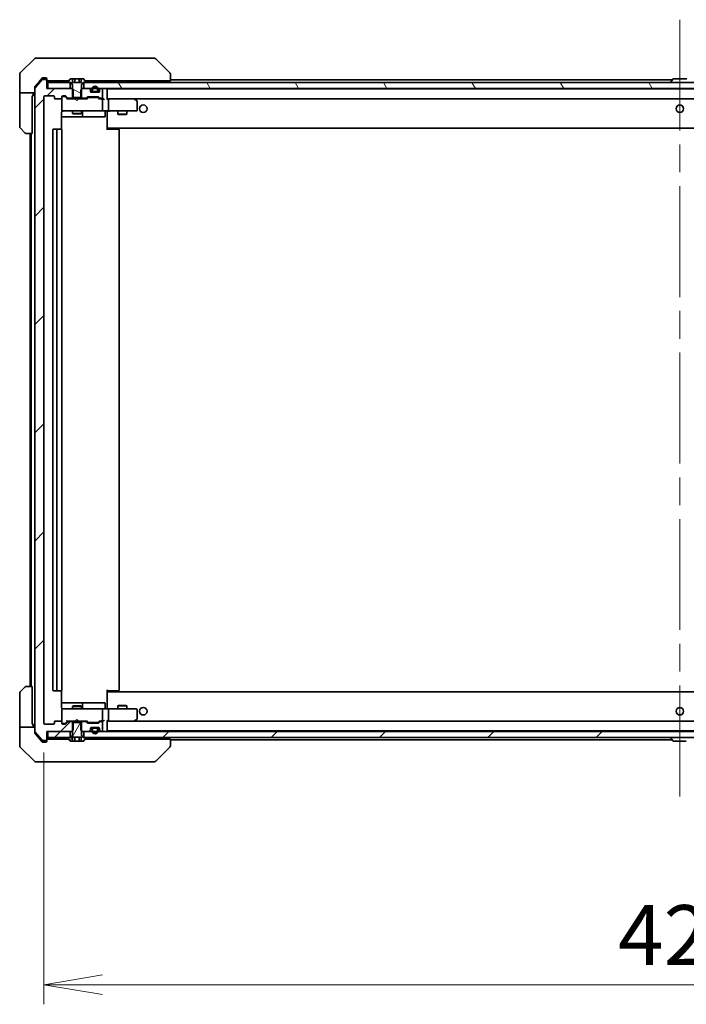
# Model space of a CAD drawing. Units: millimetres. Extents: x 94 to 12275, y 52 to 2300.
# Drawn here: x 5184 to 5405, y 1632 to 1958 of the extents above; entities that cross this region are included whole.
import ezdxf

# ---------------------------------------------------------------- set-up
doc = ezdxf.new("R2010")
doc.units = ezdxf.units.MM
doc.header["$LTSCALE"] = 6.5
doc.linetypes.add('CHAIN', pattern=[0.3543, 0.2362, -0.0295, 0.0591, -0.0295])
doc.layers.get('Defpoints').update_dxf_attribs({"lineweight": 25})
for name, color, linetype, lineweight in [('Centerline (ISO)', 131, 'Continuous', 18), ('Dimension (ISO)', 7, 'Continuous', 18), ('Hatch (ISO)', 1, 'Continuous', 18), ('Visible (ISO)', 7, 'Continuous', 35)]:
    doc.layers.add(name, color=color, linetype=linetype, lineweight=lineweight)
doc.styles.add('Note Text (TK)', font='MS PGothic.ttf')
doc.dimstyles.new('Default - Method 1b (TK)', dxfattribs={"dimscale": 6.5, "dimtxt": 2.5, "dimasz": 2.5, "dimexe": 1, "dimexo": 1.5, "dimgap": 1, "dimtad": 1, "dimdsep": 46, "dimtxsty": 'Note Text (TK)', "dimblk": 'OPEN', "dimcen": 0.09, "dimdle": 5, "dimclrd": 100, "dimclre": 100, "dimclrt": 7, "dimadec": 1, "dimazin": 1, "dimtfac": 1, "dimtmove": 0, "dimatfit": 3, "dimldrblk": 'OPEN', "dimfxl": 1, "dimtolj": 1, "dimlwd": -1, "dimlwe": -1, "dimarcsym": 0})
pattern_1 = [(60, (2529.75, -12), (-21.99704, 12.7), [])]
pattern_2 = [(45, (2529.75, -12), (-17.96051, 17.96051), [])]

# ---------------------------------------------------------------- blocks, each defined once
blk = doc.blocks.new('_Open')
at = {"color": 0, "linetype": 'ByBlock', "lineweight": -2}
for p, q in [((-1, 0.167), (0, 0)), ((-1, -0.167), (0, 0)), ((0, 0), (-1, 0))]:
    blk.add_line(p, q, dxfattribs=at)
blk = doc.blocks.new('*D63')
at = {"layer": 'Defpoints', "color": 0}
for p in [(5192.26, 1724.95), (5614.26, 1724.95), (5192.26, 1638.12)]:
    blk.add_point(p, dxfattribs=at)
at = {"layer": 'Dimension (ISO)', "color": 100}
for p, q in [((5192.26, 1715.2), (5192.26, 1631.62)), ((5614.26, 1715.2), (5614.26, 1631.62)), ((5594.76, 1638.12), (5211.76, 1638.12))]:
    blk.add_line(p, q, dxfattribs=at)
at = {"layer": 'Dimension (ISO)', "color": 100, "xscale": 19.5, "yscale": 19.5, "zscale": 19.5, "rotation": 180}
blk.add_blockref('_Open', (5192.26, 1638.12), dxfattribs=at)
at = {"layer": 'Dimension (ISO)', "color": 100, "xscale": 19.5, "yscale": 19.5, "zscale": 19.5}
blk.add_blockref('_Open', (5614.26, 1638.12), dxfattribs=at)
at = {"layer": 'Dimension (ISO)', "color": 7, "insert": (5382.78, 1654.58), "char_height": 16.25, "attachment_point": 4, "style": 'Note Text (TK)'}
blk.add_mtext('\\A1;\\fMS PGothic|b0|i0;{\\H19.9200;422', dxfattribs=at)

msp = doc.modelspace()

# ---------------------------------------------------------------- hatches: boundary and pattern name
at = {"layer": 'Hatch (ISO)'}
h = msp.add_hatch(dxfattribs=at)
h.set_pattern_fill('ANSI31', color=256, scale=203.2, style=0)
h.set_pattern_definition(pattern_2)
edge = h.paths.add_edge_path()
edge.add_ellipse((5192.9626, 1719.4544), major_axis=(0.3, 0), ratio=1, start_angle=270, end_angle=360)
edge.add_line((5193.2626, 1719.4544), (5193.2626, 1722.1544))
edge.add_line((5193.2626, 1722.1544), (5201.5331, 1722.1544))
edge.add_line((5201.5331, 1722.1544), (5202.0331, 1722.6544))
edge.add_line((5202.0331, 1722.6544), (5202.0331, 1725.4544))
edge.add_line((5202.0331, 1725.4544), (5200.4369, 1725.4544))
edge.add_ellipse((5200.4369, 1725.1544), major_axis=(-0.3, 0), ratio=1, start_angle=270, end_angle=315)
edge.add_line((5200.2247, 1725.3665), (5199.6005, 1724.7422))
edge.add_ellipse((5199.3883, 1724.9544), major_axis=(-0.2121, -0.2121), ratio=1, start_angle=45, end_angle=90, ccw=False)
edge.add_line((5199.3883, 1724.6544), (5198.5626, 1724.6544))
edge.add_ellipse((5198.5626, 1724.9544), major_axis=(-0.3, 0), ratio=1, start_angle=0, end_angle=90, ccw=False)
edge.add_line((5198.2626, 1724.9544), (5198.2626, 1725.3544))
edge.add_ellipse((5197.9626, 1725.3544), major_axis=(0, 0.3), ratio=1, start_angle=270, end_angle=360)
edge.add_line((5197.9626, 1725.6544), (5196.0626, 1725.6544))
edge.add_ellipse((5196.0626, 1725.3544), major_axis=(-0.3, 0), ratio=1, start_angle=270, end_angle=360)
edge.add_line((5195.7626, 1725.3544), (5195.7626, 1724.9544))
edge.add_ellipse((5195.4626, 1724.9544), major_axis=(0, -0.3), ratio=1, start_angle=0, end_angle=90, ccw=False)
edge.add_line((5195.4626, 1724.6544), (5192.5626, 1724.6544))
edge.add_ellipse((5192.5626, 1724.9544), major_axis=(-0.3, 0), ratio=1, start_angle=0, end_angle=90, ccw=False)
edge.add_line((5192.2626, 1724.9544), (5192.2626, 1932.8544))
edge.add_ellipse((5192.5626, 1932.8544), major_axis=(0, 0.3), ratio=1, start_angle=0, end_angle=90, ccw=False)
edge.add_line((5192.5626, 1933.1544), (5195.4626, 1933.1544))
edge.add_ellipse((5195.4626, 1932.8544), major_axis=(0.3, 0), ratio=1, start_angle=0, end_angle=90, ccw=False)
edge.add_line((5195.7626, 1932.8544), (5195.7626, 1932.4544))
edge.add_ellipse((5196.0626, 1932.4544), major_axis=(0, -0.3), ratio=1, start_angle=270, end_angle=360)
edge.add_line((5196.0626, 1932.1544), (5197.9626, 1932.1544))
edge.add_ellipse((5197.9626, 1932.4544), major_axis=(0.3, 0), ratio=1, start_angle=270, end_angle=360)
edge.add_line((5198.2626, 1932.4544), (5198.2626, 1932.8544))
edge.add_ellipse((5198.5626, 1932.8544), major_axis=(0, 0.3), ratio=1, start_angle=0, end_angle=90, ccw=False)
edge.add_line((5198.5626, 1933.1544), (5199.3883, 1933.1544))
edge.add_ellipse((5199.3883, 1932.8544), major_axis=(0.3, 0), ratio=1, start_angle=45, end_angle=90, ccw=False)
edge.add_line((5199.6005, 1933.0665), (5200.2247, 1932.4422))
edge.add_ellipse((5200.4369, 1932.6544), major_axis=(0.2121, -0.2121), ratio=1, start_angle=270, end_angle=315)
edge.add_line((5200.4369, 1932.3544), (5202.0331, 1932.3544))
edge.add_line((5202.0331, 1932.3544), (5202.0331, 1935.1544))
edge.add_line((5202.0331, 1935.1544), (5201.5331, 1935.6544))
edge.add_line((5201.5331, 1935.6544), (5193.2626, 1935.6544))
edge.add_line((5193.2626, 1935.6544), (5193.2626, 1938.3544))
edge.add_ellipse((5192.9626, 1938.3544), major_axis=(0, 0.3), ratio=1, start_angle=270, end_angle=360)
edge.add_line((5192.9626, 1938.6544), (5191.9031, 1938.6544))
edge.add_ellipse((5191.9031, 1938.3544), major_axis=(-0.3, 0), ratio=1, start_angle=270, end_angle=320.194429)
edge.add_line((5191.6726, 1938.5464), (5189.3321, 1935.7378))
edge.add_ellipse((5189.5626, 1935.5458), major_axis=(-0.1921, -0.2305), ratio=1, start_angle=270, end_angle=309.805571)
edge.add_line((5189.2626, 1935.5458), (5189.2626, 1722.263))
edge.add_ellipse((5189.5626, 1722.263), major_axis=(0, -0.3), ratio=1, start_angle=270, end_angle=309.805571)
edge.add_line((5189.3321, 1722.0709), (5191.6726, 1719.2623))
edge.add_ellipse((5191.9031, 1719.4544), major_axis=(0.1921, -0.2305), ratio=1, start_angle=270, end_angle=320.194429)
edge.add_line((5191.9031, 1719.1544), (5192.9626, 1719.1544))
h = msp.add_hatch(dxfattribs=at)
h.set_pattern_fill('ANSI31', color=256, scale=203.2, angle=105.000246, style=0)
h.set_pattern_definition([(150.00025, (2529.75, -12), (-12.6999, -21.9971), [])])
edge = h.paths.add_edge_path()
edge.add_line((5201.7626, 1932.6544), (5204.7626, 1932.6544))
edge.add_line((5204.7626, 1932.6544), (5204.7626, 1936.8544))
edge.add_line((5204.7626, 1936.8544), (5205.2626, 1937.6544))
edge.add_line((5205.2626, 1937.6544), (5206.0626, 1937.6544))
edge.add_ellipse((5206.0626, 1937.7544), major_axis=(0.1, 0), ratio=1, start_angle=270, end_angle=360)
edge.add_line((5206.1626, 1937.7544), (5206.1626, 1937.7951))
edge.add_ellipse((5205.9626, 1937.7951), major_axis=(0, 0.2), ratio=1, start_angle=270, end_angle=303.023868)
edge.add_line((5206.1303, 1937.9041), (5205.5717, 1938.7634))
edge.add_ellipse((5205.4041, 1938.6544), major_axis=(-0.109, 0.1677), ratio=1, start_angle=270, end_angle=326.976132)
edge.add_line((5205.4041, 1938.8544), (5204.706, 1938.8544))
edge.add_line((5204.706, 1938.8544), (5204.706, 1937.5544))
edge.add_line((5204.706, 1937.5544), (5201.8192, 1937.5544))
edge.add_line((5201.8192, 1937.5544), (5201.8192, 1938.8544))
edge.add_line((5201.8192, 1938.8544), (5201.1211, 1938.8544))
edge.add_ellipse((5201.1211, 1938.6544), major_axis=(-0.2, 0), ratio=1, start_angle=270, end_angle=326.976132)
edge.add_line((5200.9534, 1938.7634), (5200.3949, 1937.9041))
edge.add_ellipse((5200.5626, 1937.7951), major_axis=(-0.109, -0.1677), ratio=1, start_angle=270, end_angle=303.023868)
edge.add_line((5200.3626, 1937.7951), (5200.3626, 1937.7544))
edge.add_ellipse((5200.4626, 1937.7544), major_axis=(0, -0.1), ratio=1, start_angle=270, end_angle=360)
edge.add_line((5200.4626, 1937.6544), (5201.2626, 1937.6544))
edge.add_line((5201.2626, 1937.6544), (5201.7626, 1936.8544))
edge.add_line((5201.7626, 1936.8544), (5201.7626, 1932.6544))
h = msp.add_hatch(dxfattribs=at)
h.set_pattern_fill('ANSI31', color=256, scale=203.2, angle=75.000175, style=0)
h.set_pattern_definition([(120.0002, (2529.75, -12), (-21.997, -12.70007), [])])
h.paths.add_polyline_path([(5601.0126, 1935.6544), (5601.0126, 1937.6544), (5205.5126, 1937.6544), (5205.5126, 1935.6544)])
h = msp.add_hatch(dxfattribs=at)
h.set_pattern_fill('ANSI31', color=256, scale=203.2, angle=14.999978, style=0)
h.set_pattern_definition(pattern_1)
edge = h.paths.add_edge_path()
edge.add_line((5208.7626, 1934.5744), (5209.7626, 1934.5744))
edge.add_ellipse((5209.7626, 1934.8744), major_axis=(0.3, 0), ratio=1, start_angle=270, end_angle=360)
edge.add_line((5210.0626, 1934.8744), (5210.0626, 1935.3744))
edge.add_ellipse((5209.2626, 1935.3744), major_axis=(0, 0.8), ratio=1, start_angle=270, end_angle=450)
edge.add_line((5208.4626, 1935.3744), (5208.4626, 1934.8744))
edge.add_ellipse((5208.7626, 1934.8744), major_axis=(0, -0.3), ratio=1, start_angle=270, end_angle=360)
h = msp.add_hatch(dxfattribs=at)
h.set_pattern_fill('ANSI31', color=256, scale=203.2, angle=14.999978, style=0)
h.set_pattern_definition(pattern_1)
edge = h.paths.add_edge_path()
edge.add_line((5204.7626, 1725.1544), (5201.7626, 1725.1544))
edge.add_line((5201.7626, 1725.1544), (5201.7626, 1720.9544))
edge.add_line((5201.7626, 1720.9544), (5201.2626, 1720.1544))
edge.add_line((5201.2626, 1720.1544), (5200.4626, 1720.1544))
edge.add_ellipse((5200.4626, 1720.0544), major_axis=(-0.1, 0), ratio=1, start_angle=270, end_angle=360)
edge.add_line((5200.3626, 1720.0544), (5200.3626, 1720.0137))
edge.add_ellipse((5200.5626, 1720.0137), major_axis=(0, -0.2), ratio=1, start_angle=270, end_angle=303.023868)
edge.add_line((5200.3949, 1719.9047), (5200.9534, 1719.0454))
edge.add_ellipse((5201.1211, 1719.1544), major_axis=(0.109, -0.1677), ratio=1, start_angle=270, end_angle=326.976132)
edge.add_line((5201.1211, 1718.9544), (5201.8192, 1718.9544))
edge.add_line((5201.8192, 1718.9544), (5201.8192, 1720.2544))
edge.add_line((5201.8192, 1720.2544), (5204.706, 1720.2544))
edge.add_line((5204.706, 1720.2544), (5204.706, 1718.9544))
edge.add_line((5204.706, 1718.9544), (5205.4041, 1718.9544))
edge.add_ellipse((5205.4041, 1719.1544), major_axis=(0.2, 0), ratio=1, start_angle=270, end_angle=326.976132)
edge.add_line((5205.5717, 1719.0454), (5206.1303, 1719.9047))
edge.add_ellipse((5205.9626, 1720.0137), major_axis=(0.109, 0.1677), ratio=1, start_angle=270, end_angle=303.023868)
edge.add_line((5206.1626, 1720.0137), (5206.1626, 1720.0544))
edge.add_ellipse((5206.0626, 1720.0544), major_axis=(0, 0.1), ratio=1, start_angle=270, end_angle=360)
edge.add_line((5206.0626, 1720.1544), (5205.2626, 1720.1544))
edge.add_line((5205.2626, 1720.1544), (5204.7626, 1720.9544))
edge.add_line((5204.7626, 1720.9544), (5204.7626, 1725.1544))
h = msp.add_hatch(dxfattribs=at)
h.set_pattern_fill('ANSI31', color=256, scale=203.2, style=0)
h.set_pattern_definition(pattern_2)
h.paths.add_polyline_path([(5193.5626, 1722.1544), (5193.5626, 1720.1544), (5201.0126, 1720.1544), (5201.0126, 1722.1544)])
h = msp.add_hatch(dxfattribs=at)
h.set_pattern_fill('ANSI31', color=256, scale=203.2, style=0)
h.set_pattern_definition(pattern_2)
h.paths.add_polyline_path([(5601.0126, 1720.1544), (5601.0126, 1722.1544), (5205.5126, 1722.1544), (5205.5126, 1720.1544)])

# ---------------------------------------------------------------- linework, layer by layer
at = {"layer": 'Centerline (ISO)', "linetype": 'CHAIN', "ltscale": 23.990969}
msp.add_line((5403.2626, 1958.4544), (5403.2626, 1699.3544), dxfattribs=at)
at = {"layer": 'Visible (ISO)'}
for p, q in [((5189.1161, 1945.5079), (5184.409, 1940.8008)), ((5189.4697, 1945.6544), (5192.2626, 1945.6544)), ((5193.5997, 1945.6544), (5192.2626, 1945.6544)), ((5195.0678, 1945.6544), (5193.5997, 1945.6544)), ((5228.0798, 1945.6544), (5195.0678, 1945.6544)), ((5229.0555, 1945.6544), (5228.0798, 1945.6544)), ((5229.409, 1945.5079), (5234.1161, 1940.8008)), ((5184.2626, 1938.1544), (5184.2626, 1940.4473)), ((5184.2626, 1934.1544), (5184.2626, 1938.1544)), ((5191.6726, 1938.5464), (5189.3321, 1935.7378)), ((5190.9293, 1938.1544), (5189.3321, 1936.2378)), ((5191.6726, 1939.0464), (5190.9293, 1938.1544)), ((5192.2626, 1939.1544), (5191.9031, 1939.1544)), ((5192.9626, 1938.6544), (5191.9031, 1938.6544)), ((5192.2626, 1939.1544), (5192.9626, 1939.1544)), ((5193.2626, 1938.8544), (5193.2626, 1938.4544)), ((5193.2626, 1938.3544), (5193.2626, 1938.4544)), ((5193.2626, 1935.6544), (5193.2626, 1938.3544)), ((5193.5626, 1938.1544), (5194.109, 1938.1544)), ((5196.0406, 1938.1544), (5194.109, 1938.1544)), ((5196.0406, 1938.1544), (5200.5576, 1938.1544)), ((5200.9534, 1938.7634), (5200.3949, 1937.9041)), ((5201.8192, 1938.8544), (5201.1211, 1938.8544)), ((5201.8192, 1938.8544), (5201.8192, 1937.5544)), ((5201.8192, 1938.8544), (5202.5409, 1938.8544)), ((5202.5409, 1938.8544), (5203.9843, 1938.8544)), ((5202.5409, 1938.8544), (5202.5409, 1937.5544)), ((5203.9843, 1938.8544), (5204.706, 1938.8544)), ((5203.9843, 1938.8544), (5203.9843, 1937.5544)), ((5205.4041, 1938.8544), (5204.706, 1938.8544)), ((5204.706, 1938.8544), (5204.706, 1937.5544)), ((5206.1303, 1937.9041), (5205.5717, 1938.7634)), ((5205.9676, 1938.1544), (5232.7811, 1938.1544)), ((5213.2626, 1937.6544), (5213.2626, 1938.1544)), ((5234.2626, 1938.1544), (5232.7811, 1938.1544)), ((5234.2626, 1940.4472), (5234.2626, 1940.4473)), ((5234.2626, 1938.1544), (5234.2626, 1940.4472)), ((5400.7526, 1938.4544), (5234.2626, 1938.4544)), ((5400.9534, 1938.7634), (5400.3949, 1937.9041)), ((5405.4041, 1938.8544), (5401.1211, 1938.8544)), ((5189.2626, 1935.5458), (5189.2626, 1936.0458)), ((5189.2626, 1935.5458), (5189.2626, 1722.263)), ((5201.5331, 1935.6544), (5193.2626, 1935.6544)), ((5193.5626, 1937.6544), (5193.5626, 1935.6544)), ((5201.0126, 1937.6544), (5193.5626, 1937.6544)), ((5193.5626, 1935.6544), (5201.0126, 1935.6544)), ((5200.3626, 1937.7951), (5200.3626, 1937.7544)), ((5200.4626, 1937.6544), (5201.2626, 1937.6544)), ((5201.0126, 1935.6544), (5201.0126, 1937.6544)), ((5201.2626, 1937.6544), (5201.7626, 1936.8544)), ((5202.0331, 1935.1544), (5201.5331, 1935.6544)), ((5201.7626, 1935.6544), (5201.5331, 1935.6544)), ((5201.7626, 1936.8544), (5201.7626, 1932.6544)), ((5204.706, 1937.5544), (5201.8192, 1937.5544)), ((5202.0331, 1932.3544), (5202.0331, 1935.1544)), ((5204.9921, 1935.6544), (5204.4921, 1935.1544)), ((5204.4921, 1935.1544), (5204.4921, 1932.3544)), ((5204.7626, 1936.8544), (5205.2626, 1937.6544)), ((5204.7626, 1932.6544), (5204.7626, 1936.8544)), ((5204.9921, 1935.6544), (5204.7626, 1935.6544)), ((5207.1383, 1935.6544), (5204.9921, 1935.6544)), ((5205.2626, 1937.6544), (5206.0626, 1937.6544)), ((5601.0126, 1937.6544), (5205.5126, 1937.6544)), ((5205.5126, 1937.6544), (5205.5126, 1935.6544)), ((5205.5126, 1935.6544), (5601.0126, 1935.6544)), ((5206.1626, 1937.7544), (5206.1626, 1937.7951)), ((5207.6747, 1935.2422), (5207.3505, 1935.5665)), ((5207.7626, 1934.6544), (5207.7626, 1935.0301)), ((5208.2626, 1935.3744), (5208.2626, 1934.8744)), ((5208.4626, 1934.8744), (5208.4626, 1935.3744)), ((5208.4626, 1935.3744), (5208.4626, 1934.8744)), ((5210.0626, 1935.3744), (5210.0626, 1934.8744)), ((5210.0626, 1934.8744), (5210.0626, 1935.3744)), ((5210.2626, 1934.8744), (5210.2626, 1935.3744)), ((5210.7626, 1935.0301), (5210.7626, 1934.6544)), ((5211.1747, 1935.5665), (5210.8505, 1935.2422)), ((5211.4626, 1935.6544), (5211.3869, 1935.6544)), ((5211.7626, 1932.6544), (5211.7626, 1935.3544)), ((5213.2626, 1935.3544), (5213.2626, 1935.4544)), ((5593.2626, 1935.4544), (5213.2626, 1935.4544)), ((5213.2626, 1932.0665), (5213.2626, 1935.3544)), ((5400.3626, 1937.7544), (5400.3626, 1937.7951)), ((5184.2626, 1934.1544), (5184.2626, 1933.1544)), ((5189.2626, 1934.1544), (5184.2626, 1934.1544)), ((5184.2626, 1933.1544), (5184.2626, 1922.8615)), ((5188.3626, 1933.1544), (5188.7626, 1933.1544)), ((5188.3626, 1933.1544), (5188.3626, 1920.6544)), ((5188.7626, 1933.1544), (5188.7626, 1934.1544)), ((5192.2626, 1724.9544), (5192.2626, 1932.8544)), ((5192.5626, 1933.1544), (5195.4626, 1933.1544)), ((5195.7626, 1932.8544), (5195.7626, 1932.4544)), ((5196.0626, 1932.1544), (5197.9626, 1932.1544)), ((5198.2626, 1932.4544), (5198.2626, 1932.8544)), ((5198.2626, 1932.4544), (5198.2626, 1928.4544)), ((5198.5626, 1933.1544), (5199.3883, 1933.1544)), ((5199.0518, 1932.9544), (5198.5626, 1932.9544)), ((5199.1883, 1932.9544), (5199.0518, 1932.9544)), ((5200.1126, 1932.1544), (5199.4005, 1932.8665)), ((5199.6005, 1933.0665), (5200.2247, 1932.4422)), ((5202.7626, 1932.1544), (5199.9365, 1932.1544)), ((5200.4369, 1932.3544), (5202.0331, 1932.3544)), ((5201.7626, 1932.6544), (5204.7626, 1932.6544)), ((5201.7626, 1932.3544), (5201.7626, 1932.1544)), ((5204.4921, 1932.3544), (5202.0331, 1932.3544)), ((5202.8226, 1932.0944), (5202.7626, 1932.1544)), ((5203.2626, 1931.6544), (5202.8226, 1932.0944)), ((5203.2626, 1931.6544), (5203.7026, 1932.0944)), ((5203.7626, 1932.1544), (5203.7026, 1932.0944)), ((5206.5887, 1932.1544), (5203.7626, 1932.1544)), ((5204.4921, 1932.3544), (5206.0883, 1932.3544)), ((5204.7626, 1932.3544), (5204.7626, 1932.1544)), ((5206.3005, 1932.4422), (5206.6247, 1932.7665)), ((5206.8247, 1932.5665), (5206.4126, 1932.1544)), ((5206.8369, 1932.8544), (5210.3383, 1932.8544)), ((5207.1803, 1932.6544), (5207.0369, 1932.6544)), ((5209.9949, 1932.6544), (5207.1803, 1932.6544)), ((5210.4626, 1934.3544), (5208.0626, 1934.3544)), ((5209.7626, 1934.5744), (5208.7626, 1934.5744)), ((5208.7626, 1934.5744), (5209.7626, 1934.5744)), ((5208.7626, 1934.3744), (5209.7626, 1934.3744)), ((5208.8126, 1934.3744), (5208.8126, 1934.3544)), ((5209.7126, 1934.3744), (5208.8126, 1934.3744)), ((5208.8126, 1934.3544), (5209.7126, 1934.3544)), ((5209.7126, 1934.3544), (5209.7126, 1934.3744)), ((5210.1383, 1932.6544), (5209.9949, 1932.6544)), ((5210.3505, 1932.5665), (5210.7626, 1932.1544)), ((5210.5505, 1932.7665), (5210.8747, 1932.4422)), ((5211.4626, 1932.1544), (5210.5865, 1932.1544)), ((5211.0869, 1932.3544), (5211.4626, 1932.3544)), ((5211.8383, 1932.1544), (5211.4626, 1932.1544)), ((5211.7626, 1928.4544), (5211.7626, 1931.8544)), ((5213.6383, 1932.1544), (5213.2626, 1932.1544)), ((5213.6383, 1932.1544), (5592.8869, 1932.1544)), ((5222.2293, 1932.1544), (5213.6383, 1932.1544)), ((5213.7626, 1928.4544), (5213.7626, 1931.8544)), ((5222.1992, 1931.8544), (5222.3548, 1932.01)), ((5222.4093, 1932.0944), (5222.3293, 1932.1544)), ((5223.1426, 1931.5444), (5222.4093, 1932.0944)), ((5198.2626, 1928.4544), (5198.2626, 1928.431)), ((5223.2626, 1928.4544), (5223.2626, 1931.3044)), ((5198.1728, 1922.0684), (5198.1728, 1927.6544)), ((5198.1728, 1926.1544), (5204.5855, 1926.1544)), ((5198.5626, 1928.1544), (5199.448, 1928.1544)), ((5199.448, 1928.1544), (5210.6444, 1928.1544)), ((5201.7626, 1928.1544), (5201.7626, 1927.3044)), ((5201.7626, 1927.3044), (5204.7626, 1927.3044)), ((5202.0693, 1927.151), (5201.7626, 1927.3044)), ((5204.4559, 1927.151), (5202.0693, 1927.151)), ((5204.4559, 1927.151), (5204.7626, 1927.3044)), ((5204.5855, 1926.1544), (5204.7571, 1926.1544)), ((5204.7571, 1926.1544), (5208.4316, 1926.1544)), ((5204.7626, 1928.1544), (5204.7626, 1927.3044)), ((5205.0571, 1926.4544), (5205.0571, 1927.8544)), ((5208.4316, 1926.1544), (5212.3613, 1926.1544)), ((5210.6444, 1928.1544), (5211.4626, 1928.1544)), ((5213.6383, 1928.1544), (5211.4626, 1928.1544)), ((5212.6613, 1927.8544), (5212.6613, 1926.4544)), ((5213.2626, 1928.1466), (5213.2626, 1927.9293)), ((5213.2626, 1922.7544), (5213.2626, 1927.9293)), ((5213.6383, 1928.1544), (5222.1992, 1928.1544)), ((5216.7626, 1928.1544), (5216.7626, 1927.1044)), ((5216.7626, 1927.1044), (5219.7626, 1927.1044)), ((5217.0693, 1926.951), (5216.7626, 1927.1044)), ((5219.4559, 1926.951), (5217.0693, 1926.951)), ((5219.4559, 1926.951), (5219.7626, 1927.1044)), ((5219.7626, 1928.1544), (5219.7626, 1927.1044)), ((5222.1992, 1928.1544), (5222.9626, 1928.1544)), ((5186.1161, 1920.8008), (5184.409, 1922.5079)), ((5195.2626, 1921.8544), (5195.2626, 1735.9544)), ((5196.8626, 1922.1544), (5195.5626, 1922.1544)), ((5196.5626, 1921.8544), (5196.5626, 1735.9544)), ((5197.0555, 1922.1544), (5196.8626, 1922.1544)), ((5197.0555, 1922.1544), (5197.1969, 1922.1544)), ((5197.904, 1922.1544), (5197.1969, 1922.1544)), ((5197.904, 1922.1544), (5197.9626, 1922.1544)), ((5198.2626, 1735.9544), (5198.2626, 1921.8544)), ((5213.2626, 1922.5403), (5213.2626, 1922.7544)), ((5213.2626, 1922.5403), (5213.2626, 1921.8544)), ((5213.2626, 1922.4544), (5593.2626, 1922.4544)), ((5213.2626, 1922.1544), (5213.6768, 1922.1544)), ((5213.5126, 1922.4544), (5213.5126, 1922.1544)), ((5216.0555, 1922.1544), (5213.6768, 1922.1544)), ((5216.0555, 1922.1544), (5216.1969, 1922.1544)), ((5216.904, 1922.1544), (5216.1969, 1922.1544)), ((5216.904, 1922.1544), (5216.9626, 1922.1544)), ((5217.2626, 1735.9544), (5217.2626, 1921.8544)), ((5188.3626, 1920.6544), (5186.4697, 1920.6544)), ((5187.7626, 1920.6544), (5187.7626, 1737.1544)), ((5188.0626, 1920.6544), (5188.0626, 1737.1544)), ((5184.409, 1735.3008), (5186.1161, 1737.0079)), ((5186.4697, 1737.1544), (5188.3626, 1737.1544)), ((5188.3626, 1737.1544), (5188.3626, 1724.6544)), ((5195.5626, 1735.6544), (5196.8626, 1735.6544)), ((5196.8626, 1735.6544), (5197.0555, 1735.6544)), ((5197.1969, 1735.6544), (5197.0555, 1735.6544)), ((5197.1969, 1735.6544), (5197.904, 1735.6544)), ((5197.9626, 1735.6544), (5197.904, 1735.6544)), ((5198.1728, 1730.1544), (5198.1728, 1735.7403)), ((5213.2626, 1735.9544), (5213.2626, 1735.2684)), ((5213.6768, 1735.6544), (5213.2626, 1735.6544)), ((5213.5126, 1735.6544), (5213.5126, 1735.3544)), ((5213.6768, 1735.6544), (5216.0555, 1735.6544)), ((5216.1969, 1735.6544), (5216.0555, 1735.6544)), ((5216.1969, 1735.6544), (5216.904, 1735.6544)), ((5216.9626, 1735.6544), (5216.904, 1735.6544)), ((5184.2626, 1724.6544), (5184.2626, 1734.9473)), ((5593.2626, 1735.3544), (5213.2626, 1735.3544)), ((5213.2626, 1735.0544), (5213.2626, 1735.2684)), ((5213.2626, 1729.8794), (5213.2626, 1735.0544)), ((5204.5855, 1731.6544), (5198.1728, 1731.6544)), ((5198.2626, 1729.3777), (5198.2626, 1729.3544)), ((5198.2626, 1729.3544), (5198.2626, 1725.3544)), ((5199.448, 1729.6544), (5198.5626, 1729.6544)), ((5210.6444, 1729.6544), (5199.448, 1729.6544)), ((5202.0693, 1730.6577), (5201.7626, 1730.5044)), ((5204.7626, 1730.5044), (5201.7626, 1730.5044)), ((5201.7626, 1729.6544), (5201.7626, 1730.5044)), ((5202.0693, 1730.6577), (5204.4559, 1730.6577)), ((5204.4559, 1730.6577), (5204.7626, 1730.5044)), ((5204.7571, 1731.6544), (5204.5855, 1731.6544)), ((5208.4316, 1731.6544), (5204.7571, 1731.6544)), ((5204.7626, 1729.6544), (5204.7626, 1730.5044)), ((5205.0571, 1729.9544), (5205.0571, 1731.3544)), ((5212.3613, 1731.6544), (5208.4316, 1731.6544)), ((5211.4626, 1729.6544), (5210.6444, 1729.6544)), ((5211.4626, 1729.6544), (5213.6383, 1729.6544)), ((5211.7626, 1725.9544), (5211.7626, 1729.3544)), ((5212.6613, 1729.9544), (5212.6613, 1731.3544)), ((5213.2626, 1729.8794), (5213.2626, 1729.6621)), ((5222.1992, 1729.6544), (5213.6383, 1729.6544)), ((5213.7626, 1725.9544), (5213.7626, 1729.3544)), ((5217.0693, 1730.8577), (5216.7626, 1730.7044)), ((5219.7626, 1730.7044), (5216.7626, 1730.7044)), ((5216.7626, 1729.6544), (5216.7626, 1730.7044)), ((5217.0693, 1730.8577), (5219.4559, 1730.8577)), ((5219.4559, 1730.8577), (5219.7626, 1730.7044)), ((5219.7626, 1729.6544), (5219.7626, 1730.7044)), ((5222.9626, 1729.6544), (5222.1992, 1729.6544)), ((5223.2626, 1726.5044), (5223.2626, 1729.3544)), ((5202.7626, 1725.6544), (5202.8226, 1725.7144)), ((5203.2626, 1726.1544), (5202.8226, 1725.7144)), ((5203.2626, 1726.1544), (5203.7026, 1725.7144)), ((5203.7026, 1725.7144), (5203.7626, 1725.6544)), ((5213.2626, 1722.4544), (5213.2626, 1725.7422)), ((5222.1992, 1725.9544), (5222.3548, 1725.7988)), ((5222.3293, 1725.6544), (5222.4093, 1725.7144)), ((5222.4093, 1725.7144), (5223.1426, 1726.2644)), ((5184.2626, 1724.6544), (5184.2626, 1723.6544)), ((5184.2626, 1723.6544), (5189.2626, 1723.6544)), ((5184.2626, 1723.6544), (5184.2626, 1719.6544)), ((5188.7626, 1724.6544), (5188.3626, 1724.6544)), ((5188.7626, 1723.6544), (5188.7626, 1724.6544)), ((5195.4626, 1724.6544), (5192.5626, 1724.6544)), ((5195.7626, 1725.3544), (5195.7626, 1724.9544)), ((5197.9626, 1725.6544), (5196.0626, 1725.6544)), ((5198.2626, 1724.9544), (5198.2626, 1725.3544)), ((5198.5626, 1724.8544), (5199.0518, 1724.8544)), ((5199.3883, 1724.6544), (5198.5626, 1724.6544)), ((5199.0518, 1724.8544), (5199.1883, 1724.8544)), ((5200.1126, 1725.6544), (5199.4005, 1724.9423)), ((5200.2247, 1725.3665), (5199.6005, 1724.7422)), ((5199.9365, 1725.6544), (5202.7626, 1725.6544)), ((5202.0331, 1725.4544), (5200.4369, 1725.4544)), ((5201.5331, 1722.1544), (5202.0331, 1722.6544)), ((5201.7626, 1725.4544), (5201.7626, 1725.6544)), ((5204.7626, 1725.1544), (5201.7626, 1725.1544)), ((5201.7626, 1725.1544), (5201.7626, 1720.9544)), ((5202.0331, 1722.6544), (5202.0331, 1725.4544)), ((5202.0331, 1725.4544), (5204.4921, 1725.4544)), ((5203.7626, 1725.6544), (5206.5887, 1725.6544)), ((5206.0883, 1725.4544), (5204.4921, 1725.4544)), ((5204.4921, 1725.4544), (5204.4921, 1722.6544)), ((5204.4921, 1722.6544), (5204.9921, 1722.1544)), ((5204.7626, 1725.4544), (5204.7626, 1725.6544)), ((5204.7626, 1720.9544), (5204.7626, 1725.1544)), ((5206.6247, 1725.0422), (5206.3005, 1725.3665)), ((5206.8247, 1725.2423), (5206.4126, 1725.6544)), ((5210.3383, 1724.9544), (5206.8369, 1724.9544)), ((5207.0369, 1725.1544), (5207.1803, 1725.1544)), ((5207.1803, 1725.1544), (5209.9949, 1725.1544)), ((5207.3505, 1722.2422), (5207.6747, 1722.5665)), ((5207.7626, 1722.7786), (5207.7626, 1723.1544)), ((5208.0626, 1723.4544), (5210.4626, 1723.4544)), ((5208.2626, 1722.9344), (5208.2626, 1722.4344)), ((5208.4626, 1722.4344), (5208.4626, 1722.9344)), ((5208.4626, 1722.9344), (5208.4626, 1722.4344)), ((5209.7626, 1723.4344), (5208.7626, 1723.4344)), ((5208.7626, 1723.2344), (5209.7626, 1723.2344)), ((5209.7626, 1723.2344), (5208.7626, 1723.2344)), ((5209.7126, 1723.4544), (5208.8126, 1723.4544)), ((5208.8126, 1723.4544), (5208.8126, 1723.4344)), ((5208.8126, 1723.4344), (5209.7126, 1723.4344)), ((5209.7126, 1723.4344), (5209.7126, 1723.4544)), ((5209.9949, 1725.1544), (5210.1383, 1725.1544)), ((5210.0626, 1722.9344), (5210.0626, 1722.4344)), ((5210.0626, 1722.4344), (5210.0626, 1722.9344)), ((5210.2626, 1722.4344), (5210.2626, 1722.9344)), ((5210.7626, 1725.6544), (5210.3505, 1725.2423)), ((5210.8747, 1725.3665), (5210.5505, 1725.0422)), ((5210.5865, 1725.6544), (5211.4626, 1725.6544)), ((5210.7626, 1723.1544), (5210.7626, 1722.7786)), ((5210.8505, 1722.5665), (5211.1747, 1722.2422)), ((5211.4626, 1725.4544), (5211.0869, 1725.4544)), ((5211.4626, 1725.6544), (5211.8383, 1725.6544)), ((5211.7626, 1722.4544), (5211.7626, 1725.1544)), ((5213.2626, 1725.6544), (5213.6383, 1725.6544)), ((5213.2626, 1722.3544), (5213.2626, 1722.4544)), ((5592.8869, 1725.6544), (5213.6383, 1725.6544)), ((5213.6383, 1725.6544), (5222.2293, 1725.6544)), ((5184.2626, 1719.6544), (5184.2626, 1717.3615)), ((5189.2626, 1721.763), (5189.2626, 1722.263)), ((5189.3321, 1722.0709), (5191.6726, 1719.2623)), ((5189.3321, 1721.5709), (5190.9293, 1719.6544)), ((5190.9293, 1719.6544), (5191.6726, 1718.7623)), ((5193.2626, 1719.4544), (5193.2626, 1722.1544)), ((5193.2626, 1722.1544), (5201.5331, 1722.1544)), ((5193.2626, 1719.3544), (5193.2626, 1719.4544)), ((5193.2626, 1719.3544), (5193.2626, 1718.9544)), ((5193.5626, 1722.1544), (5193.5626, 1720.1544)), ((5201.0126, 1722.1544), (5193.5626, 1722.1544)), ((5193.5626, 1720.1544), (5201.0126, 1720.1544)), ((5194.109, 1719.6544), (5193.5626, 1719.6544)), ((5194.109, 1719.6544), (5196.0406, 1719.6544)), ((5200.5576, 1719.6544), (5196.0406, 1719.6544)), ((5200.3626, 1720.0544), (5200.3626, 1720.0137)), ((5200.3949, 1719.9047), (5200.9534, 1719.0454)), ((5201.2626, 1720.1544), (5200.4626, 1720.1544)), ((5201.0126, 1720.1544), (5201.0126, 1722.1544)), ((5201.7626, 1720.9544), (5201.2626, 1720.1544)), ((5201.5331, 1722.1544), (5201.7626, 1722.1544)), ((5201.8192, 1718.9544), (5201.8192, 1720.2544)), ((5201.8192, 1720.2544), (5204.706, 1720.2544)), ((5202.5409, 1718.9544), (5202.5409, 1720.2544)), ((5203.9843, 1718.9544), (5203.9843, 1720.2544)), ((5204.706, 1718.9544), (5204.706, 1720.2544)), ((5204.7626, 1722.1544), (5204.9921, 1722.1544)), ((5205.2626, 1720.1544), (5204.7626, 1720.9544)), ((5204.9921, 1722.1544), (5207.1383, 1722.1544)), ((5206.0626, 1720.1544), (5205.2626, 1720.1544)), ((5601.0126, 1722.1544), (5205.5126, 1722.1544)), ((5205.5126, 1722.1544), (5205.5126, 1720.1544)), ((5205.5126, 1720.1544), (5601.0126, 1720.1544)), ((5205.5717, 1719.0454), (5206.1303, 1719.9047)), ((5232.7811, 1719.6544), (5205.9676, 1719.6544)), ((5206.1626, 1720.0137), (5206.1626, 1720.0544)), ((5211.3869, 1722.1544), (5211.4626, 1722.1544)), ((5213.2626, 1722.3544), (5593.2626, 1722.3544)), ((5213.2626, 1719.6544), (5213.2626, 1720.1544)), ((5232.7811, 1719.6544), (5234.2626, 1719.6544)), ((5234.2626, 1717.3616), (5234.2626, 1719.6544)), ((5234.2626, 1719.3544), (5400.7526, 1719.3544)), ((5400.3626, 1720.0544), (5400.3626, 1720.0137)), ((5400.9534, 1719.0454), (5400.3949, 1719.9047)), ((5184.409, 1717.0079), (5189.1161, 1712.3008)), ((5191.9031, 1719.1544), (5192.9626, 1719.1544)), ((5191.9031, 1718.6544), (5192.2626, 1718.6544)), ((5192.9626, 1718.6544), (5192.2626, 1718.6544)), ((5201.1211, 1718.9544), (5201.8192, 1718.9544)), ((5202.5409, 1718.9544), (5201.8192, 1718.9544)), ((5203.9843, 1718.9544), (5202.5409, 1718.9544)), ((5204.706, 1718.9544), (5203.9843, 1718.9544)), ((5204.706, 1718.9544), (5205.4041, 1718.9544)), ((5229.409, 1712.3008), (5234.1161, 1717.0079)), ((5234.2626, 1717.3615), (5234.2626, 1717.3616)), ((5401.1211, 1718.9544), (5405.4041, 1718.9544)), ((5192.2626, 1712.1544), (5189.4697, 1712.1544)), ((5192.2626, 1712.1544), (5193.5997, 1712.1544)), ((5193.5997, 1712.1544), (5195.0678, 1712.1544)), ((5195.0678, 1712.1544), (5228.0798, 1712.1544)), ((5228.0798, 1712.1544), (5229.0555, 1712.1544))]:
    msp.add_line(p, q, dxfattribs=at)
for centre in [(5225.2626, 1928.9044), (5403.2626, 1928.9044), (5225.2626, 1728.9044), (5403.2626, 1728.9044)]:
    msp.add_circle(centre, 1.25, dxfattribs=at)
for centre, radius, start, end in [((5189.4697, 1945.1544), 0.5, 90, 135), ((5229.0555, 1945.1544), 0.5, 45, 90), ((5184.7626, 1940.4473), 0.5, 135, 180), ((5191.9031, 1938.3544), 0.3, 90, 140.194429), ((5192.9626, 1938.8544), 0.3, 0, 90), ((5192.9626, 1938.3544), 0.3, 0, 90), ((5193.5626, 1938.4544), 0.3, 180, 270), ((5201.1211, 1938.6544), 0.2, 90, 146.976132), ((5205.4041, 1938.6544), 0.2, 33.023868, 90), ((5233.7626, 1940.4473), 0.5, 0, 45), ((5401.1211, 1938.6544), 0.2, 90, 146.976132), ((5405.4041, 1938.6544), 0.2, 33.023868, 90), ((5189.5626, 1935.5458), 0.3, 140.194429, 180), ((5200.5626, 1937.7951), 0.2, 146.976132, 180), ((5200.4626, 1937.7544), 0.1, 180, 270), ((5206.0626, 1937.7544), 0.1, 270, 0), ((5205.9626, 1937.7951), 0.2, 0, 33.023868), ((5207.1383, 1935.3544), 0.3, 45, 90), ((5207.4626, 1935.0301), 0.3, 0, 45), ((5209.2626, 1935.3744), 1, 0, 180), ((5208.7626, 1934.8744), 0.5, 180, 270), ((5209.2626, 1935.3744), 0.8, 0, 180), ((5209.2626, 1935.3744), 0.8, 0, 180), ((5208.7626, 1934.8744), 0.3, 180, 270), ((5208.7626, 1934.8744), 0.3, 180, 270), ((5209.7626, 1934.8744), 0.3, 270, 0), ((5209.7626, 1934.8744), 0.5, 270, 0), ((5209.7626, 1934.8744), 0.3, 270, 0), ((5211.0626, 1935.0301), 0.3, 135, 180), ((5211.3869, 1935.3544), 0.3, 90, 135), ((5211.4626, 1935.3544), 0.3, 0, 90), ((5212.9626, 1935.3544), 0.3, 0, 90), ((5400.5626, 1937.7951), 0.2, 146.976132, 180), ((5400.4626, 1937.7544), 0.1, 180, 270), ((5192.5626, 1932.8544), 0.3, 90, 180), ((5195.4626, 1932.8544), 0.3, 0, 90), ((5196.0626, 1932.4544), 0.3, 180, 270), ((5197.9626, 1932.4544), 0.3, 270, 0), ((5198.5626, 1932.8544), 0.3, 90, 180), ((5198.5626, 1932.6544), 0.3, 90, 180), ((5199.3883, 1932.8544), 0.3, 45, 90), ((5200.4369, 1932.6544), 0.3, 225, 270), ((5206.0883, 1932.6544), 0.3, 270, 315), ((5206.8369, 1932.5544), 0.3, 90, 135), ((5208.0626, 1934.6544), 0.3, 180, 270), ((5210.3383, 1932.5544), 0.3, 45, 90), ((5210.4626, 1934.6544), 0.3, 270, 0), ((5211.0869, 1932.6544), 0.3, 225, 270), ((5211.4626, 1932.6544), 0.3, 270, 0), ((5211.4626, 1931.8544), 0.3, 66.562016, 90), ((5211.4626, 1931.8544), 0.3, 0, 31.244455), ((5222.2293, 1931.8544), 0.3, 66.562004, 90), ((5222.2293, 1931.8544), 0.3, 53.130102, 66.562021), ((5198.5626, 1928.4544), 0.3, 180, 270), ((5198.5626, 1928.429), 0.3, 180, 284.477512), ((5211.4626, 1928.4544), 0.3, 270, 0), ((5222.9626, 1928.4544), 0.3, 270, 0), ((5222.9626, 1931.3044), 0.3, 0, 53.130102), ((5198.7626, 1927.6544), 0.5, 90, 104.477512), ((5204.7571, 1926.4544), 0.3, 270, 0), ((5205.3571, 1927.8544), 0.3, 90, 180), ((5212.3613, 1926.4544), 0.3, 270, 0), ((5212.9613, 1927.8544), 0.3, 90, 180), ((5184.7626, 1922.8615), 0.5, 180, 225), ((5195.5626, 1921.8544), 0.3, 90, 180), ((5196.8626, 1921.8544), 0.3, 90, 180), ((5197.9626, 1921.8544), 0.3, 0, 90), ((5216.9626, 1921.8544), 0.3, 0, 90), ((5186.4697, 1921.1544), 0.5, 225, 270), ((5186.4697, 1736.6544), 0.5, 90, 135), ((5195.5626, 1735.9544), 0.3, 180, 270), ((5196.8626, 1735.9544), 0.3, 180, 270), ((5197.9626, 1735.9544), 0.3, 270, 0), ((5216.9626, 1735.9544), 0.3, 270, 0), ((5184.7626, 1734.9473), 0.5, 135, 180), ((5198.5626, 1729.3798), 0.3, 75.522488, 180), ((5198.5626, 1729.3544), 0.3, 90, 180), ((5198.7626, 1730.1544), 0.5, 255.522488, 270), ((5204.7571, 1731.3544), 0.3, 0, 90), ((5205.3571, 1729.9544), 0.3, 180, 270), ((5211.4626, 1729.3544), 0.3, 0, 90), ((5212.3613, 1731.3544), 0.3, 0, 90), ((5212.9613, 1729.9544), 0.3, 180, 270), ((5222.9626, 1729.3544), 0.3, 0, 90), ((5211.4626, 1725.9544), 0.3, 328.755545, 0), ((5222.2293, 1725.9544), 0.3, 293.437984, 306.869898), ((5222.9626, 1726.5044), 0.3, 306.869898, 0), ((5192.5626, 1724.9544), 0.3, 180, 270), ((5195.4626, 1724.9544), 0.3, 270, 0), ((5196.0626, 1725.3544), 0.3, 90, 180), ((5197.9626, 1725.3544), 0.3, 0, 90), ((5198.5626, 1725.1544), 0.3, 180, 270), ((5198.5626, 1724.9544), 0.3, 180, 270), ((5199.3883, 1724.9544), 0.3, 270, 315), ((5200.4369, 1725.1544), 0.3, 90, 135), ((5206.0883, 1725.1544), 0.3, 45, 90), ((5206.8369, 1725.2544), 0.3, 225, 270), ((5207.4626, 1722.7786), 0.3, 315, 0), ((5208.0626, 1723.1544), 0.3, 90, 180), ((5208.7626, 1722.9344), 0.5, 90, 180), ((5209.2626, 1722.4344), 1, 180, 0), ((5208.7626, 1722.9344), 0.3, 90, 180), ((5208.7626, 1722.9344), 0.3, 90, 180), ((5209.2626, 1722.4344), 0.8, 180, 0), ((5209.2626, 1722.4344), 0.8, 180, 0), ((5209.7626, 1722.9344), 0.5, 0, 90), ((5209.7626, 1722.9344), 0.3, 0, 90), ((5209.7626, 1722.9344), 0.3, 0, 90), ((5210.3383, 1725.2544), 0.3, 270, 315), ((5210.4626, 1723.1544), 0.3, 0, 90), ((5211.0626, 1722.7786), 0.3, 180, 225), ((5211.0869, 1725.1544), 0.3, 90, 135), ((5211.4626, 1725.9544), 0.3, 270, 293.437996), ((5211.4626, 1725.1544), 0.3, 0, 90), ((5211.4626, 1722.4544), 0.3, 270, 0), ((5212.9626, 1722.4544), 0.3, 270, 0), ((5222.2293, 1725.9544), 0.3, 270, 293.437984), ((5189.5626, 1722.263), 0.3, 180, 219.805571), ((5191.9031, 1719.4544), 0.3, 219.805571, 270), ((5192.9626, 1719.4544), 0.3, 270, 0), ((5193.5626, 1719.3544), 0.3, 90, 180), ((5200.4626, 1720.0544), 0.1, 90, 180), ((5200.5626, 1720.0137), 0.2, 180, 213.023868), ((5206.0626, 1720.0544), 0.1, 0, 90), ((5205.9626, 1720.0137), 0.2, 326.976132, 0), ((5207.1383, 1722.4544), 0.3, 270, 315), ((5211.3869, 1722.4544), 0.3, 225, 270), ((5400.4626, 1720.0544), 0.1, 90, 180), ((5400.5626, 1720.0137), 0.2, 180, 213.023868), ((5184.7626, 1717.3615), 0.5, 180, 225), ((5192.9626, 1718.9544), 0.3, 270, 0), ((5201.1211, 1719.1544), 0.2, 213.023868, 270), ((5205.4041, 1719.1544), 0.2, 270, 326.976132), ((5233.7626, 1717.3615), 0.5, 315, 0), ((5401.1211, 1719.1544), 0.2, 213.023868, 270), ((5189.4697, 1712.6544), 0.5, 225, 270), ((5229.0555, 1712.6544), 0.5, 270, 315)]:
    msp.add_arc(centre, radius, start, end, dxfattribs=at)
for centre, major_axis, ratio, start_param, end_param in [((5199.1883, 1932.6544), (0.3, 0), 0.99985076, 0.78532354, 1.57079633), ((5199.8334, 1931.8544), (-0.1246, -0.2958), 0.40041045, 3.30861727, 3.95211838), ((5206.6918, 1931.8544), (0.1246, -0.2958), 0.40041045, 2.33106693, 2.97456804), ((5207.0369, 1932.3544), (-0.3, 0), 0.99985076, 4.71238898, 5.49786177), ((5210.1383, 1932.3544), (0.3, 0), 0.99985076, 0.78532354, 1.57079633), ((5210.4834, 1931.8544), (-0.1246, -0.2958), 0.40041045, 3.30861727, 3.95211838), ((5211.4304, 1931.8544), (0.6487, 0.2044), 0.33843751, 1.23011504, 1.46454615), ((5211.4626, 1931.8769), (0.2515, 0.483), 0.33843751, 4.88684285, 5.16156968), ((5211.8383, 1931.8544), (0.4243, 0), 0.70710678, 0.78539816, 1.57079633), ((5212.1383, 1931.8544), (0.2772, -0.2772), 0.41421356, 1.17809725, 1.96349541), ((5212.9626, 1931.8544), (-0.2772, -0.2772), 0.41421356, 1.96349541, 2.74889357), ((5213.6383, 1931.8544), (0, 0.3), 0.41421356, 4.71238898, 6.28318531), ((5222.1992, 1931.8769), (-0.2411, 0.4823), 0.37002441, 4.52944541, 4.80417225), ((5213.6383, 1928.4544), (0, 0.3), 0.41421356, 3.14159265, 4.71238898), ((5213.6383, 1729.3544), (0, 0.3), 0.41421356, 4.71238898, 6.28318531), ((5199.8334, 1725.9544), (-0.1246, 0.2958), 0.40041045, 2.33106693, 2.97456804), ((5206.6918, 1725.9544), (0.1246, 0.2958), 0.40041045, 3.30861727, 3.95211838), ((5210.4834, 1725.9544), (-0.1246, 0.2958), 0.40041045, 2.33106693, 2.97456804), ((5211.4304, 1725.9544), (0.6487, -0.2044), 0.33843751, 4.81863915, 5.05307036), ((5211.4626, 1725.9318), (0.2515, -0.483), 0.33843751, 1.12161563, 1.39634246), ((5211.8383, 1725.9544), (0.4243, 0), 0.70710678, 4.71238898, 5.49778714), ((5212.1383, 1725.9544), (0.2772, 0.2772), 0.41421356, 4.3196899, 5.10508806), ((5212.9626, 1725.9544), (0.2772, -0.2772), 0.41421356, 0.39269908, 1.17809725), ((5213.6383, 1725.9544), (0, 0.3), 0.41421356, 3.14159265, 4.71238898), ((5222.1992, 1725.9318), (-0.2411, -0.4823), 0.37002441, 1.47901306, 1.75373989), ((5199.1883, 1725.1544), (0.3, 0), 0.99985076, 4.71238898, 5.49786177), ((5207.0369, 1725.4544), (-0.3, 0), 0.99985076, 0.78532354, 1.57079633), ((5210.1383, 1725.4544), (0.3, 0), 0.99985076, 4.71238898, 5.49786177)]:
    msp.add_ellipse(centre, major_axis=major_axis, ratio=ratio, start_param=start_param, end_param=end_param, dxfattribs=at)
for points, knots in [([(5191.9031, 1939.1544), (5191.8654, 1939.1544), (5191.8252, 1939.1468), (5191.7513, 1939.1162), (5191.7175, 1939.0931), (5191.6846, 1939.0601), (5191.6785, 1939.0534), (5191.6726, 1939.0464)], [0.1356732242, 0.1356732242, 0.1356732242, 0.1356732242, 0.1469944231, 0.1469944231, 0.158315622, 0.158315622, 0.1609890322, 0.1609890322, 0.1609890322, 0.1609890322]), ([(5189.3321, 1936.2378), (5189.3133, 1936.2151), (5189.2969, 1936.1884), (5189.2701, 1936.1232), (5189.2626, 1936.0833), (5189.2626, 1936.0458)], [-0.0201836507, -0.0201836507, -0.0201836507, -0.0201836507, -0.0112759257, -0.0112759257, 0, 0, 0, 0]), ([(5211.5819, 1932.1296), (5211.5875, 1932.1272), (5211.5929, 1932.1246), (5211.6269, 1932.1074), (5211.6531, 1932.0881), (5211.6904, 1932.0508), (5211.7069, 1932.0301), (5211.7191, 1932.01)], [0.3810312192, 0.3810312192, 0.3810312192, 0.3810312192, 0.382741903, 0.382741903, 0.3917616542, 0.3917616542, 0.3985536381, 0.3985536381, 0.3985536381, 0.3985536381]), ([(5222.3486, 1932.1296), (5222.3497, 1932.1269), (5222.3507, 1932.124), (5222.3556, 1932.1073), (5222.3584, 1932.0858), (5222.3585, 1932.0488), (5222.3573, 1932.0292), (5222.3548, 1932.01)], [0.250886766, 0.250886766, 0.250886766, 0.250886766, 0.2528779694, 0.2528779694, 0.2619584182, 0.2619584182, 0.268388032, 0.268388032, 0.268388032, 0.268388032]), ([(5198.2626, 1927.9293), (5198.2422, 1927.9008), (5198.225, 1927.87), (5198.188, 1927.7853), (5198.1728, 1927.7146), (5198.1728, 1927.6544)], [0.1237212871, 0.1237212871, 0.1237212871, 0.1237212871, 0.1333697264, 0.1333697264, 0.1514440253, 0.1514440253, 0.1514440253, 0.1514440253]), ([(5198.2626, 1927.9293), (5198.2822, 1927.9568), (5198.3047, 1927.9823), (5198.3743, 1928.0487), (5198.4402, 1928.0908), (5198.5139, 1928.1203), (5198.5277, 1928.1252), (5198.542, 1928.1296)], [-0.1237212871, -0.1237212871, -0.1237212871, -0.1237212871, -0.1144259318, -0.1144259318, -0.0948543073, -0.0948543073, -0.0906267725, -0.0906267725, -0.0906267725, -0.0906267725]), ([(5214.4251, 1928.1544), (5214.3558, 1928.1544), (5214.2839, 1928.1519), (5214.1355, 1928.1449), (5214.059, 1928.1405), (5213.902, 1928.1332), (5213.8216, 1928.1303), (5213.6597, 1928.1284), (5213.5783, 1928.1294), (5213.418, 1928.1344), (5213.3391, 1928.1384), (5213.2626, 1928.1424)], [0, 0, 0, 0, 0.022954349, 0.022954349, 0.045908698, 0.045908698, 0.068863048, 0.068863048, 0.091817397, 0.091817397, 0.114771746, 0.114771746, 0.114771746, 0.114771746]), ([(5198.1728, 1730.1544), (5198.1728, 1730.0941), (5198.188, 1730.0234), (5198.225, 1729.9388), (5198.2422, 1729.908), (5198.2626, 1729.8794)], [0.1514440253, 0.1514440253, 0.1514440253, 0.1514440253, 0.1695183242, 0.1695183242, 0.1791667634, 0.1791667634, 0.1791667634, 0.1791667634]), ([(5198.542, 1729.6791), (5198.5277, 1729.6835), (5198.5139, 1729.6884), (5198.4402, 1729.7179), (5198.3743, 1729.76), (5198.3047, 1729.8265), (5198.2822, 1729.8519), (5198.2626, 1729.8794)], [0.0906267725, 0.0906267725, 0.0906267725, 0.0906267725, 0.0948543073, 0.0948543073, 0.1144259318, 0.1144259318, 0.1237212871, 0.1237212871, 0.1237212871, 0.1237212871]), ([(5214.4251, 1729.6544), (5214.3558, 1729.6544), (5214.2839, 1729.6569), (5214.1355, 1729.6638), (5214.059, 1729.6682), (5213.902, 1729.6756), (5213.8216, 1729.6784), (5213.6597, 1729.6804), (5213.5783, 1729.6794), (5213.418, 1729.6744), (5213.3391, 1729.6704), (5213.2626, 1729.6664)], [0, 0, 0, 0, 0.022954349, 0.022954349, 0.045908698, 0.045908698, 0.068863048, 0.068863048, 0.091817397, 0.091817397, 0.114771746, 0.114771746, 0.114771746, 0.114771746]), ([(5211.5819, 1725.6791), (5211.5882, 1725.6818), (5211.5943, 1725.6847), (5211.6268, 1725.7015), (5211.6559, 1725.723), (5211.6921, 1725.7599), (5211.7074, 1725.7795), (5211.7191, 1725.7988)], [0.250886766, 0.250886766, 0.250886766, 0.250886766, 0.2528779694, 0.2528779694, 0.2619584182, 0.2619584182, 0.268388032, 0.268388032, 0.268388032, 0.268388032]), ([(5222.3486, 1725.6791), (5222.3495, 1725.6815), (5222.3504, 1725.6841), (5222.3557, 1725.7013), (5222.3582, 1725.7207), (5222.3586, 1725.7579), (5222.3574, 1725.7787), (5222.3548, 1725.7988)], [0.3810312192, 0.3810312192, 0.3810312192, 0.3810312192, 0.382741903, 0.382741903, 0.3917616542, 0.3917616542, 0.3985536381, 0.3985536381, 0.3985536381, 0.3985536381]), ([(5189.2626, 1721.763), (5189.2626, 1721.7247), (5189.2704, 1721.6842), (5189.2975, 1721.6192), (5189.3137, 1721.5933), (5189.3321, 1721.5709)], [0.093260715, 0.093260715, 0.093260715, 0.093260715, 0.1047444472, 0.1047444472, 0.1134564756, 0.1134564756, 0.1134564756, 0.1134564756]), ([(5191.6726, 1718.7623), (5191.6785, 1718.7553), (5191.6846, 1718.7486), (5191.7175, 1718.7157), (5191.7513, 1718.6926), (5191.8252, 1718.6619), (5191.8654, 1718.6544), (5191.9031, 1718.6544)], [0.1103900742, 0.1103900742, 0.1103900742, 0.1103900742, 0.1130634845, 0.1130634845, 0.1243846834, 0.1243846834, 0.1357058823, 0.1357058823, 0.1357058823, 0.1357058823])]:
    msp.add_open_spline(points, degree=3, knots=knots, dxfattribs=at)

# ---------------------------------------------------------------- dimensions: what is measured, and where the dimension line sits
at = {"layer": 'Dimension (ISO)', "color": 100}
dim = msp.add_linear_dim(base=(5192.2626, 1638.1178), p1=(5614.2626, 1724.9544), p2=(5192.2626, 1724.9544), angle=180, text='\\fMS PGothic|b0|i0;{\\H19.9200;<>', dimstyle='Default - Method 1b (TK)', override={"dimasz": 3, "dimdec": 0, "dimtdec": 0, "dimtofl": 0, "dimatfit": 1}, dxfattribs=at)
dim.commit()
dim.dimension.update_dxf_attribs({"geometry": '*D63', "text_midpoint": (5403.2626, 1654.5778)})

doc.saveas('drawing.dxf')
